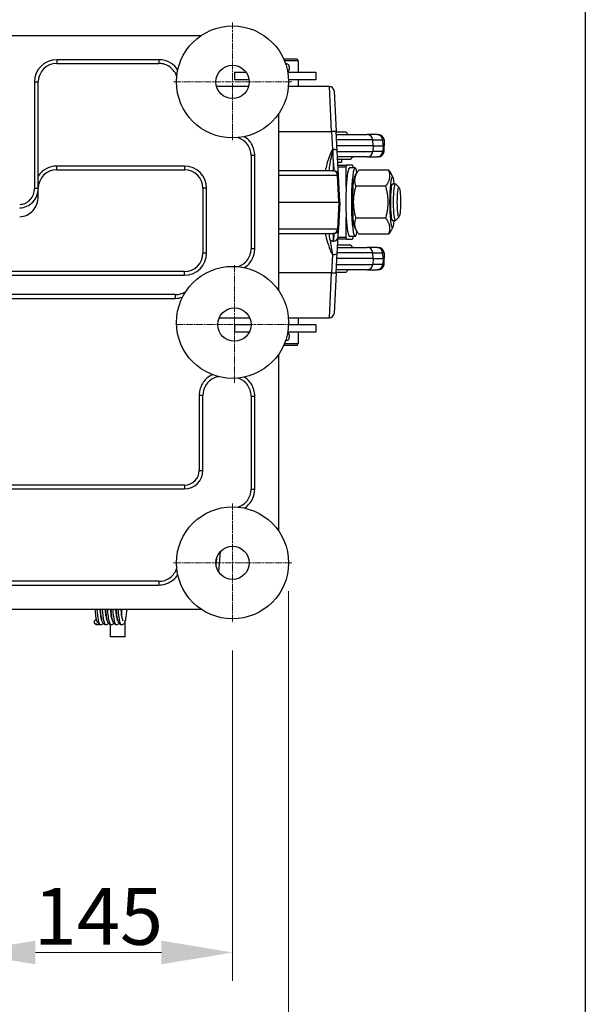
# Model space of a CAD drawing. Units: millimetres. Extents: x 239 to 3215, y 30 to 4191.
# Drawn here: x 1444 to 1749, y 491 to 1024 of the extents above; entities that cross this region are included whole.
import ezdxf

# ---------------------------------------------------------------- set-up
doc = ezdxf.new("R2010")
doc.units = ezdxf.units.MM
doc.header["$LTSCALE"] = 15.384615
doc.linetypes.add('CHAIN', pattern=[0.3543, 0.2362, -0.0295, 0.0591, -0.0295])
doc.linetypes.add('LONG_DASH_DOTTED', pattern=[0.3001, 0.2362, -0.0295, 0.0049, -0.0295])
for name, color, linetype, lineweight in [('Center Mark(Hillmar_metric)', 7, 'LONG_DASH_DOTTED', 18), ('Dimensions(Hillmar_metric)', 7, 'Continuous', 13), ('Sketch Geometry(Hillmar_metric)', 7, 'Continuous', 25), ('Symbols(Hillmar_metric)', 7, 'Continuous', 18), ('Visible Edges(Hillmar_metric)', 7, 'Continuous', 25)]:
    doc.layers.add(name, color=color, linetype=linetype, lineweight=lineweight)
doc.layers.add('Visible Tangent Edges(Hillmar_Metric)', color=7, linetype='Continuous', lineweight=25, true_color=0xc0c0c0)
doc.styles.add('Hillmar_metric_Dimensions', font='arial.ttf')
doc.dimstyles.new('DEFAULT-ISO-Method 1b-Hillmar_metric', dxfattribs={"dimscale": 15.384615, "dimtxt": 2, "dimasz": 2.5, "dimexe": 1, "dimexo": 1, "dimgap": 0.25, "dimtad": 1, "dimtih": 1, "dimtoh": 1, "dimrnd": 1e-08, "dimdsep": 46, "dimtxsty": 'Hillmar_metric_Dimensions', "dimcen": 0.09, "dimdle": 8, "dimclrd": 7, "dimclre": 7, "dimclrt": 7, "dimazin": 2, "dimtfac": 0.75, "dimtmove": 0, "dimatfit": 3, "dimfxl": 1, "dimtolj": 1, "dimlwd": 9, "dimlwe": 9, "dimarcsym": 0})
doc.dimstyles.new('DEFAULT-ISO-Method 1b-Hillmar_metric$7', dxfattribs={"dimscale": 15.384615, "dimtxt": 2, "dimasz": 2.5, "dimexe": 1, "dimexo": 1, "dimgap": 0.25, "dimtad": 1, "dimtih": 1, "dimtoh": 1, "dimrnd": 1e-08, "dimdsep": 46, "dimtxsty": 'Hillmar_metric_Dimensions', "dimcen": 0.09, "dimdle": 8, "dimclrd": 7, "dimclre": 7, "dimclrt": 7, "dimazin": 2, "dimtfac": 0.75, "dimtmove": 0, "dimatfit": 3, "dimfxl": 1, "dimtolj": 1, "dimlwd": 15, "dimlwe": 9, "dimarcsym": 0})

# ---------------------------------------------------------------- blocks, each defined once
blk = doc.blocks.new('*D32')
at = {"layer": 'Defpoints', "color": 0, "linetype": 'Continuous', "transparency": 16777216}
for p in [(1238.6, 730.11), (1589.16, 730.11), (1589.16, 438.06)]:
    blk.add_point(p, dxfattribs=at)
at = {"layer": 'Dimensions(Hillmar_metric)', "color": 7, "linetype": 'Continuous', "lineweight": 9, "transparency": 16777216}
for p, q in [((1238.6, 714.72), (1238.6, 422.68)), ((1589.16, 714.72), (1589.16, 422.68)), ((1277.06, 438.06), (1550.7, 438.06))]:
    blk.add_line(p, q, dxfattribs=at)
at = {"layer": 'Dimensions(Hillmar_metric)', "color": 7, "linetype": 'Continuous', "transparency": 16777216}
for points in [[(1277.06, 444.47), (1277.06, 431.65), (1238.6, 438.06)], [(1550.7, 444.47), (1550.7, 431.65), (1589.16, 438.06)]]:
    blk.add_solid(points, dxfattribs=at)
at = {"layer": 'Dimensions(Hillmar_metric)', "color": 7, "linetype": 'Continuous', "lineweight": 13, "transparency": 16777216, "insert": (1413.88, 457.63), "char_height": 30.769, "attachment_point": 5, "style": 'Hillmar_metric_Dimensions'}
blk.add_mtext('\\A1;351', dxfattribs=at)
blk = doc.blocks.new('*D34')
at = {"layer": 'Defpoints', "color": 0, "linetype": 'Continuous', "transparency": 16777216}
for p in [(1558.88, 698.03), (1413.88, 652.35), (1558.88, 519.43)]:
    blk.add_point(p, dxfattribs=at)
at = {"layer": 'Dimensions(Hillmar_metric)', "color": 7, "linetype": 'Continuous', "lineweight": 9, "transparency": 16777216}
for p, q in [((1558.88, 682.65), (1558.88, 504.04)), ((1413.88, 636.96), (1413.88, 504.04)), ((1452.34, 519.43), (1520.41, 519.43))]:
    blk.add_line(p, q, dxfattribs=at)
at = {"layer": 'Dimensions(Hillmar_metric)', "color": 7, "linetype": 'Continuous', "transparency": 16777216}
for points in [[(1452.34, 525.84), (1452.34, 513.02), (1413.88, 519.43)], [(1520.41, 525.84), (1520.41, 513.02), (1558.88, 519.43)]]:
    blk.add_solid(points, dxfattribs=at)
at = {"layer": 'Dimensions(Hillmar_metric)', "color": 7, "linetype": 'Continuous', "lineweight": 13, "transparency": 16777216, "insert": (1486.38, 538.98), "char_height": 30.769, "attachment_point": 5, "style": 'Hillmar_metric_Dimensions'}
blk.add_mtext('\\A1;145', dxfattribs=at)

msp = doc.modelspace()

# ---------------------------------------------------------------- linework, layer by layer
at = {"layer": 'Center Mark(Hillmar_metric)', "linetype": 'CHAIN'}
for p, q in [((1558.8762, 1022.1849), (1558.8762, 958.0311)), ((1558.8762, 1022.1849), (1558.8762, 958.0311)), ((1590.9531, 990.108), (1526.7993, 990.108)), ((1590.9531, 990.108), (1526.7993, 990.108)), ((1559.8762, 890.9849), (1559.8762, 826.8311)), ((1591.9531, 858.908), (1527.7993, 858.908)), ((1558.8762, 762.1849), (1558.8762, 698.0311)), ((1590.9531, 730.108), (1526.7993, 730.108))]:
    msp.add_line(p, q, dxfattribs=at)
at = {"layer": 'Sketch Geometry(Hillmar_metric)'}
msp.add_line((1749.4579, 2472.8901), (1749.4579, 380.6747), dxfattribs=at)
at = {"layer": 'Visible Edges(Hillmar_metric)'}
for p, q in [((1541.7898, 1015.108), (1438.8762, 1015.108)), ((1586.4569, 1002.608), (1593.7988, 1002.608)), ((1594.3762, 1001.608), (1586.8886, 1001.608)), ((1593.7988, 1002.608), (1594.3762, 1001.608)), ((1594.3762, 1001.608), (1594.3762, 995.308)), ((1463.8762, 1000.108), (1519.059, 1000.108)), ((1587.5343, 999.908), (1587.5276, 999.908)), ((1588.0364, 999.908), (1587.5343, 999.908)), ((1587.5343, 999.908), (1587.5343, 999.8886)), ((1589.5399, 998.298), (1589.5399, 996.918)), ((1559.8762, 995.308), (1566.2219, 995.308)), ((1559.8762, 995.308), (1559.8762, 991.308)), ((1567.7958, 991.308), (1559.8762, 991.308)), ((1588.7075, 995.308), (1603.8762, 995.308)), ((1603.8762, 991.308), (1589.1335, 991.308)), ((1594.3762, 991.308), (1594.3762, 987.608)), ((1603.8762, 995.308), (1603.8762, 991.308)), ((1453.8762, 932.6639), (1453.8762, 990.108)), ((1567.522, 987.608), (1550.2304, 987.608)), ((1611.2283, 987.608), (1589.0539, 987.608)), ((1613.7249, 985.2388), (1614.8719, 963.3525)), ((1583.8762, 877.1944), (1583.8762, 973.0216)), ((1615.4274, 952.7536), (1614.8719, 963.3525)), ((1614.8847, 963.108), (1620.2721, 963.108)), ((1614.9633, 961.608), (1631.6686, 961.608)), ((1637.0507, 961.608), (1631.6686, 961.608)), ((1637.0507, 961.608), (1637.7149, 961.608)), ((1640.7107, 958.765), (1640.8762, 955.608)), ((1634.7923, 955.608), (1615.2778, 955.608)), ((1634.7923, 955.608), (1640.1745, 955.608)), ((1640.8762, 955.608), (1640.1745, 955.608)), ((1640.7107, 952.451), (1640.8762, 955.608)), ((1568.8762, 950.2908), (1568.8762, 899.9252)), ((1612.0062, 948.108), (1612.0039, 948.108)), ((1612.2752, 949.608), (1612.2744, 949.608)), ((1616.1094, 939.7388), (1615.4274, 952.7536)), ((1631.6686, 949.608), (1615.5922, 949.608)), ((1622.7721, 948.108), (1615.6708, 948.108)), ((1617.7086, 948.108), (1617.7086, 946.708)), ((1631.6686, 949.608), (1637.0507, 949.608)), ((1637.7149, 949.608), (1637.0507, 949.608)), ((1463.8762, 942.608), (1532.8762, 942.608)), ((1611.3521, 944.108), (1611.3515, 944.108)), ((1611.5073, 945.108), (1611.5078, 945.108)), ((1611.7665, 946.708), (1611.7687, 946.708)), ((1613.3589, 946.708), (1613.3589, 946.708)), ((1613.436, 945.108), (1613.436, 945.108)), ((1613.495, 944.108), (1613.4949, 944.108)), ((1615.7442, 946.708), (1617.7086, 946.708)), ((1615.828, 945.108), (1620.4949, 945.108)), ((1620.3094, 944.108), (1615.8805, 944.108)), ((1620.3094, 933.4746), (1620.3094, 944.108)), ((1623.668, 945.108), (1620.4949, 945.108)), ((1625.0641, 943.608), (1622.0814, 943.608)), ((1623.8534, 944.108), (1623.8534, 943.608)), ((1643.2545, 942.4285), (1627.0562, 942.4285)), ((1613.1299, 942.108), (1583.8762, 942.108)), ((1613.1299, 942.108), (1613.6129, 942.108)), ((1616.8762, 925.108), (1616.1094, 939.7388)), ((1624.7858, 938.7134), (1625.9131, 940.7126)), ((1645.5249, 938.7134), (1644.3976, 940.7126)), ((1453.8762, 928.2116), (1453.8762, 932.6639)), ((1542.8762, 932.608), (1542.8762, 897.608)), ((1641.6436, 933.7683), (1625.4453, 933.7683)), ((1645.2467, 935.0394), (1646.7678, 935.0394)), ((1648.8482, 932.993), (1646.883, 934.9813)), ((1450.8762, 925.1083), (1450.8762, 925.1053)), ((1583.8762, 925.108), (1616.3436, 925.108)), ((1616.8762, 925.108), (1616.1094, 910.4772)), ((1616.8762, 925.108), (1616.3436, 925.108)), ((1620.3094, 906.108), (1620.3094, 916.7414)), ((1641.6436, 916.4477), (1625.4453, 916.4477)), ((1648.8482, 917.223), (1646.883, 915.2347)), ((1615.8728, 905.9615), (1616.1094, 910.4772)), ((1624.7858, 911.5026), (1625.9131, 909.5034)), ((1645.5249, 911.5026), (1644.3976, 909.5034)), ((1645.2467, 915.1766), (1646.7678, 915.1766)), ((1583.8762, 908.108), (1613.1299, 908.108)), ((1611.3516, 906.108), (1611.3522, 906.108)), ((1611.5082, 905.108), (1611.507, 905.108)), ((1613.6129, 908.108), (1613.1299, 908.108)), ((1613.436, 905.108), (1613.436, 905.108)), ((1613.4949, 906.108), (1613.495, 906.108)), ((1615.5794, 905.108), (1615.574, 905.108)), ((1620.4949, 905.108), (1615.828, 905.108)), ((1615.8805, 906.108), (1620.3094, 906.108)), ((1620.4949, 905.108), (1623.668, 905.108)), ((1625.0641, 906.608), (1622.0814, 906.608)), ((1623.8534, 906.608), (1623.8534, 906.108)), ((1643.2545, 907.7875), (1627.0562, 907.7875)), ((1610.2127, 903.3544), (1610.213, 903.3544)), ((1610.4424, 902.608), (1610.4437, 902.608)), ((1610.6014, 902.108), (1610.603, 902.108)), ((1611.1065, 900.608), (1611.1065, 900.608)), ((1611.7637, 903.3544), (1611.7643, 903.3544)), ((1611.8727, 902.608), (1611.873, 902.608)), ((1611.9458, 902.108), (1611.9461, 902.108)), ((1612.168, 900.608), (1612.1684, 900.608)), ((1615.5922, 900.608), (1631.6686, 900.608)), ((1615.6708, 902.108), (1622.7721, 902.108)), ((1637.0507, 900.608), (1631.6686, 900.608)), ((1637.0507, 900.608), (1637.7149, 900.608)), ((1614.8719, 886.8635), (1615.4287, 897.4878)), ((1634.7923, 894.608), (1615.2778, 894.608)), ((1634.7923, 894.608), (1640.1745, 894.608)), ((1640.8762, 894.608), (1640.1745, 894.608)), ((1640.7107, 897.765), (1640.8762, 894.608)), ((1640.7107, 891.451), (1640.8762, 894.608)), ((1532.8762, 887.608), (1294.8762, 887.608)), ((1614.8719, 886.8635), (1613.7249, 864.9772)), ((1620.2721, 887.108), (1614.8847, 887.108)), ((1631.6686, 888.608), (1614.9633, 888.608)), ((1631.6686, 888.608), (1637.0507, 888.608)), ((1637.7149, 888.608), (1637.0507, 888.608)), ((1527.8857, 875.108), (1299.8667, 875.108)), ((1551.6719, 862.608), (1568.0805, 862.608)), ((1589.0539, 862.608), (1611.2283, 862.608)), ((1594.3762, 862.608), (1594.3762, 858.908)), ((1559.8762, 858.908), (1568.8762, 858.908)), ((1559.8762, 858.908), (1559.8762, 854.908)), ((1589.1335, 858.908), (1603.8762, 858.908)), ((1603.8762, 858.908), (1603.8762, 854.908)), ((1567.9385, 854.908), (1559.8762, 854.908)), ((1603.8762, 854.908), (1588.7075, 854.908)), ((1589.5399, 853.298), (1589.5399, 851.918)), ((1594.3762, 854.908), (1594.3762, 848.608)), ((1593.7988, 847.608), (1586.4569, 847.608)), ((1586.8886, 848.608), (1594.3762, 848.608)), ((1587.5276, 850.308), (1587.5343, 850.308)), ((1587.5343, 850.3274), (1587.5343, 850.308)), ((1587.5343, 850.308), (1588.0364, 850.308)), ((1593.7988, 847.608), (1594.3762, 848.608)), ((1583.8762, 747.1944), (1583.8762, 843.0216)), ((1542.8762, 780.108), (1542.8762, 820.7455)), ((1568.8762, 820.2908), (1568.8762, 769.9252)), ((1294.8762, 770.108), (1532.8762, 770.108)), ((1552.267, 736.2169), (1551.3066, 725.2395)), ((1551.871, 735.5394), (1551.6998, 735.5394)), ((1551.9045, 735.5394), (1551.871, 735.5394)), ((1551.9456, 735.5394), (1551.9045, 735.5394)), ((1550.1912, 732.4683), (1549.9133, 729.2917)), ((1519.059, 720.108), (1329.444, 720.108)), ((1285.9626, 705.108), (1541.7898, 705.108)), ((1500.8403, 690.1484), (1492.8404, 690.14))]:
    msp.add_line(p, q, dxfattribs=at)
for centre, radius in [((1558.8762, 990.108), 30.2811), ((1558.8762, 990.108), 9), ((1558.8762, 860.108), 30.2811), ((1559.8762, 858.908), 9), ((1558.8762, 730.108), 30.2811), ((1558.8762, 730.108), 9)]:
    msp.add_circle(centre, radius, dxfattribs=at)
for centre, radius, start, end in [((1463.8762, 990.108), 10, 90, 180), ((1611.2283, 985.108), 2.5, 3, 90), ((1622.2086, 963.608), 2, 194.477512, 270), ((1637.7149, 958.608), 3, 3, 90), ((1624.7086, 947.608), 2, 90, 165.522488), ((1637.7149, 952.608), 3, 270, 357), ((1463.8762, 932.608), 10, 90, 180), ((1532.8762, 932.608), 10, 0, 90), ((1613.7086, 946.308), 1.2, 256.774815, 256.77798), ((1613.6129, 939.608), 2.5, 3, 90), ((1613.6129, 910.608), 2.5, 270, 357), ((1613.7086, 903.908), 1.2, 103.224265, 103.225185), ((1624.7086, 902.608), 2, 194.477512, 270), ((1637.7149, 897.608), 3, 3, 90), ((1532.8762, 897.608), 10, 270, 0), ((1637.7149, 891.608), 3, 270, 357), ((1622.2086, 886.608), 2, 90, 165.522488), ((1611.2283, 865.108), 2.5, 270, 357), ((1532.8762, 780.108), 10, 270, 0)]:
    msp.add_arc(centre, radius, start, end, dxfattribs=at)
for centre, major_axis, ratio, start_param, end_param in [((1588.0364, 998.298), (0, 1.61), 0.9338129, 4.71238898, 6.28318531), ((1588.0364, 996.918), (0, -1.61), 0.9338129, 0.44236993, 1.57079633), ((1622.0814, 925.108), (0, 18.5), 0.10739333, 0, 1.10151137), ((1625.0641, 925.108), (0, 18.5), 0.10739333, 5.74586051, 9.96210276), ((1625.0641, 925.108), (0, -13.85), 0.10739333, 3.32979444, 6.09498352), ((1645.2467, 925.108), (0, 13.85), 0.10739333, 5.51197641, 10.19598685), ((1622.0814, 925.108), (0, -18.5), 0.10739333, 4.24310402, 5.18167394), ((1645.2467, 925.108), (0, 9.9314), 0.10739333, 0, 3.14159265), ((1646.7678, 925.108), (0, 9.9314), 0.10739333, 6.1749561, 9.53300717), ((1443.8762, 928.2116), (0, -10.9464), 0.91354546, 0, 1.57079633), ((1622.0814, 925.108), (0, -18.5), 0.10739333, 5.18167394, 6.28318531), ((1588.0364, 851.918), (0, -1.61), 0.9338129, 0, 1.57079633), ((1588.0364, 853.298), (0, -1.61), 0.9338129, 1.57079633, 2.69922273), ((1553.2579, 750.5394), (-1.3129, -15), 0.02168211, 0.00189782, 0.24780506), ((1500.8166, 712.6484), (0.0237, -22.5), 0.00436372, 0, 0.91452375), ((1492.8167, 712.64), (0.0237, -22.5), 0.00436372, 5.50236365, 7.06123223)]:
    msp.add_ellipse(centre, major_axis=major_axis, ratio=ratio, start_param=start_param, end_param=end_param, dxfattribs=at)
msp.add_ellipse((1648.7562, 925.108), major_axis=(0, 7.9314), ratio=0.10739333, dxfattribs=at)
for points, knots in [([(1528.736, 993.026), (1528.6609, 993.2701), (1528.5764, 993.5109), (1528.0953, 994.7264), (1527.5449, 995.655), (1526.1919, 997.2789), (1525.371, 997.9916), (1523.5631, 999.1246), (1522.5501, 999.5535), (1520.7096, 1000.0062), (1519.8815, 1000.108), (1519.059, 1000.108)], [0.24205543, 0.24205543, 0.24205543, 0.24205543, 0.3183237, 0.3183237, 0.63421671, 0.63421671, 0.95241512, 0.95241512, 1.27428359, 1.27428359, 1.52102122, 1.52102122, 1.52102122, 1.52102122]), ([(1568.8762, 950.2908), (1568.8762, 951.3641), (1568.7027, 952.4504), (1568.0311, 954.5033), (1567.5198, 955.4939), (1566.2287, 957.2355), (1565.4311, 958.007), (1563.7076, 959.2076), (1562.77, 959.6669), (1561.7952, 959.9679)], [0, 0, 0, 0, 0.32198674, 0.32198674, 0.64799721, 0.64799721, 0.97238126, 0.97238126, 1.27812462, 1.27812462, 1.27812462, 1.27812462]), ([(1615.4274, 952.7536), (1615.4209, 952.8768), (1615.3526, 952.9952), (1615.2287, 953.1036), (1615.1361, 953.1846), (1615.0133, 953.2588), (1614.8631, 953.3232), (1614.8077, 953.347), (1614.7485, 953.3694), (1614.686, 953.3904), (1614.6178, 953.4133), (1614.5459, 953.4345), (1614.4709, 953.4538), (1614.2912, 953.5001), (1614.0932, 953.536), (1613.8816, 953.5608), (1613.582, 953.596), (1613.2606, 953.6081), (1612.9357, 953.5939)], [-0.388467534, -0.388467534, -0.388467534, -0.388467534, -0.292938558, -0.292938558, -0.292938558, -0.221561708, -0.221561708, -0.221561708, -0.195217357, -0.195217357, -0.195217357, -0.166474113, -0.166474113, -0.166474113, -0.097582625, -0.097582625, -0.097582625, -0.000000024, -0.000000024, -0.000000024, -0.000000024]), ([(1613.0357, 953.5707), (1613.0201, 953.5778), (1613.0038, 953.5836), (1612.9702, 953.5916), (1612.953, 953.5937), (1612.9357, 953.5937)], [-0.010414626, -0.010414626, -0.010414626, -0.010414626, -0.0052108959, -0.0052108959, 0, 0, 0, 0]), ([(1613.163, 953.2887), (1613.1615, 953.3477), (1613.1546, 953.4053), (1613.1263, 953.4791), (1613.1141, 953.5021), (1613.0896, 953.532), (1613.0807, 953.5411), (1613.0601, 953.5576), (1613.0485, 953.5649), (1613.0358, 953.5707)], [-0.0338079851, -0.0338079851, -0.0338079851, -0.0338079851, -0.0163946205, -0.0163946205, -0.0081784711, -0.0081784711, -0.0042189483, -0.0042189483, 0, 0, 0, 0]), ([(1613.3761, 946.1235), (1613.3747, 946.1726), (1613.3732, 946.2221), (1613.3532, 946.9019), (1613.3328, 947.5926), (1613.2869, 949.1491), (1613.2611, 950.0252), (1613.2117, 951.7038), (1613.1887, 952.4829), (1613.165, 953.2886)], [-1.269590768, -1.269590768, -1.269590768, -1.269590768, -1.245078906, -1.245078906, -0.93560856, -0.93560856, -0.598457387, -0.598457387, -0.327977664, -0.327977664, -0.327977664, -0.327977664]), ([(1615.4287, 897.4878), (1615.4416, 897.7333), (1615.4668, 898.2158), (1615.5409, 899.6293), (1615.692, 902.5117), (1615.8094, 904.7517), (1615.8728, 905.9615)], [0, 0, 0, 0, 0.07886722, 0.15773443, 0.4732033, 1.10414104, 1.10414104, 1.10414104, 1.10414104]), ([(1561.789, 890.2487), (1562.0258, 890.3215), (1562.2596, 890.403), (1563.4748, 890.8786), (1564.4082, 891.4327), (1566.0346, 892.7843), (1566.7484, 893.5984), (1567.8799, 895.3981), (1568.3104, 896.406), (1568.7731, 898.2519), (1568.8762, 899.0917), (1568.8762, 899.9252)], [0.24166266, 0.24166266, 0.24166266, 0.24166266, 0.31566411, 0.31566411, 0.63316332, 0.63316332, 0.95008548, 0.95008548, 1.27090995, 1.27090995, 1.52097019, 1.52097019, 1.52097019, 1.52097019]), ([(1527.8857, 875.108), (1528.9905, 875.108), (1530.109, 875.2891), (1532.0368, 875.9293), (1532.8842, 876.3479), (1533.6556, 876.867)], [0, 0, 0, 0, 0.331425158, 0.331425158, 0.609384332, 0.609384332, 0.609384332, 0.609384332]), ([(1551.4317, 830.7563), (1551.1913, 830.7209), (1550.9526, 830.6769), (1549.6814, 830.3941), (1548.6708, 829.9909), (1546.8662, 828.9025), (1546.0481, 828.2086), (1544.6612, 826.6102), (1544.0809, 825.6802), (1543.2541, 823.7032), (1542.9963, 822.6332), (1542.8874, 821.291), (1542.8762, 821.0181), (1542.8762, 820.7455)], [0.24145547, 0.24145547, 0.24145547, 0.24145547, 0.31402972, 0.31402972, 0.63212453, 0.63212453, 0.9462592, 0.9462592, 1.26698347, 1.26698347, 1.58916218, 1.58916218, 1.67096497, 1.67096497, 1.67096497, 1.67096497]), ([(1568.8762, 820.2908), (1568.8762, 821.3642), (1568.7027, 822.4506), (1568.031, 824.5036), (1567.5196, 825.4941), (1566.2285, 827.2357), (1565.4309, 828.0072), (1563.7075, 829.2077), (1562.77, 829.667), (1561.7953, 829.9679)], [0, 0, 0, 0, 0.32201577, 0.32201577, 0.6480266, 0.6480266, 0.97240983, 0.97240983, 1.27812419, 1.27812419, 1.27812419, 1.27812419]), ([(1561.7936, 760.2482), (1562.0475, 760.3265), (1562.2978, 760.4149), (1563.5163, 760.9024), (1564.439, 761.4524), (1566.0575, 762.8058), (1566.7703, 763.6281), (1567.9015, 765.4401), (1568.327, 766.4562), (1568.7755, 768.2909), (1568.8762, 769.1108), (1568.8762, 769.9252)], [0.24165272, 0.24165272, 0.24165272, 0.24165272, 0.32096423, 0.32096423, 0.63538603, 0.63538603, 0.95390557, 0.95390557, 1.27622102, 1.27622102, 1.52053585, 1.52053585, 1.52053585, 1.52053585]), ([(1519.059, 720.108), (1520.1323, 720.108), (1521.2185, 720.2815), (1523.2714, 720.953), (1524.262, 721.4644), (1526.0036, 722.7554), (1526.7751, 723.553), (1527.9758, 725.2765), (1528.4351, 726.2141), (1528.7361, 727.189)], [0, 0, 0, 0, 0.32197555, 0.32197555, 0.64798588, 0.64798588, 0.97237025, 0.97237025, 1.27812478, 1.27812478, 1.27812478, 1.27812478]), ([(1486.1496, 697.4574), (1485.9899, 697.7154), (1485.8721, 697.9941), (1485.496, 699.0725), (1485.2822, 700.0855), (1484.9289, 702.4003), (1484.7853, 703.6812), (1484.67, 705.0618), (1484.668, 705.0849), (1484.6661, 705.108)], [2.48030974, 2.48030974, 2.48030974, 2.48030974, 2.68537593, 2.68537593, 3.18001405, 3.18001405, 3.61581147, 3.61581147, 3.62320639, 3.62320639, 3.62320639, 3.62320639]), ([(1487.1132, 705.108), (1487.1177, 705.0556), (1487.1222, 705.0034), (1487.2227, 703.8541), (1487.339, 702.8187), (1487.5938, 701.0662), (1487.7358, 700.3142), (1487.9447, 699.4839), (1488.0127, 699.2562), (1488.1267, 698.9359), (1488.1762, 698.8261), (1488.2205, 698.743), (1488.2302, 698.7285), (1488.2302, 698.7285)], [0.70670056, 0.70670056, 0.70670056, 0.70670056, 0.7236574, 0.7236574, 1.08134176, 1.08134176, 1.42932311, 1.42932311, 1.59440127, 1.59440127, 1.73479449, 1.73479449, 1.80224156, 1.80224156, 1.80224156, 1.80224156]), ([(1491.8492, 697.4424), (1491.8353, 697.4201), (1491.8212, 697.3981), (1491.6912, 697.2013), (1491.5542, 697.0306), (1491.1854, 696.7561), (1490.9825, 696.6505), (1490.5259, 696.5412), (1490.2751, 696.5462), (1489.8233, 696.6705), (1489.6264, 696.7813), (1489.3154, 697.0258), (1489.2001, 697.159), (1488.9312, 697.5314), (1488.8083, 697.7856), (1488.4177, 698.7704), (1488.2023, 699.7018), (1487.8362, 701.9154), (1487.6834, 703.1737), (1487.5434, 704.7168), (1487.5266, 704.9113), (1487.5103, 705.108)], [2.48976267, 2.48976267, 2.48976267, 2.48976267, 2.50765661, 2.50765661, 2.65047263, 2.65047263, 2.75476362, 2.75476362, 2.86456702, 2.86456702, 2.96936406, 2.96936406, 3.08100382, 3.08100382, 3.27760559, 3.27760559, 3.76404454, 3.76404454, 4.20653119, 4.20653119, 4.26930432, 4.26930432, 4.26930432, 4.26930432]), ([(1489.9574, 705.108), (1489.9596, 705.0823), (1489.9618, 705.0567), (1490.0584, 703.9408), (1490.1729, 702.9115), (1490.4264, 701.1288), (1490.5703, 700.3498), (1490.7801, 699.5122), (1490.8466, 699.288), (1490.9624, 698.9576), (1491.0143, 698.8396), (1491.0655, 698.7416), (1491.078, 698.723), (1491.078, 698.723)], [0.7071309, 0.7071309, 0.7071309, 0.7071309, 0.71545213, 0.71545213, 1.06995409, 1.06995409, 1.42424443, 1.42424443, 1.58596937, 1.58596937, 1.73009315, 1.73009315, 1.80714383, 1.80714383, 1.80714383, 1.80714383]), ([(1494.693, 697.4439), (1494.5853, 697.2689), (1494.4588, 697.1026), (1494.0987, 696.8007), (1493.8635, 696.6654), (1493.3662, 696.5483), (1493.1173, 696.5542), (1492.66, 696.6804), (1492.4583, 696.7953), (1492.1416, 697.0487), (1492.0249, 697.1863), (1491.7474, 697.5809), (1491.6202, 697.8554), (1491.229, 698.8948), (1491.0132, 699.8648), (1490.6508, 702.1343), (1490.5015, 703.4085), (1490.3732, 704.8814), (1490.3636, 704.9943), (1490.3543, 705.108)], [3.59653261, 3.59653261, 3.59653261, 3.59653261, 3.73700939, 3.73700939, 3.86070992, 3.86070992, 3.97200413, 3.97200413, 4.08090357, 4.08090357, 4.19669682, 4.19669682, 4.40490075, 4.40490075, 4.8981302, 4.8981302, 5.33919974, 5.33919974, 5.37551778, 5.37551778, 5.37551778, 5.37551778]), ([(1492.8013, 705.108), (1492.8049, 705.0664), (1492.8085, 705.025), (1492.9074, 703.8886), (1493.023, 702.8555), (1493.2771, 701.0919), (1493.4197, 700.332), (1493.6287, 699.5007), (1493.6959, 699.2746), (1493.8113, 698.9476), (1493.862, 698.8339), (1493.9084, 698.7466), (1493.9188, 698.7312), (1493.9188, 698.7312)], [0.70765568, 0.70765568, 0.70765568, 0.70765568, 0.72111157, 0.72111157, 1.07762398, 1.07762398, 1.42759004, 1.42759004, 1.5908648, 1.5908648, 1.73397474, 1.73397474, 1.80467525, 1.80467525, 1.80467525, 1.80467525]), ([(1493.2699, 704.2968), (1493.2428, 704.0084), (1493.2146, 703.7259), (1493.1507, 703.129), (1493.1145, 702.8149), (1493.0767, 702.5098)], [1.426935109, 1.426935109, 1.426935109, 1.426935109, 1.521729125, 1.521729125, 1.632459279, 1.632459279, 1.632459279, 1.632459279]), ([(1497.5379, 697.4373), (1497.4514, 697.2961), (1497.3491, 697.1604), (1497.124, 696.9408), (1497.0185, 696.8552), (1496.7805, 696.7132), (1496.6503, 696.6549), (1496.2746, 696.5491), (1496.0192, 696.5443), (1495.5534, 696.6572), (1495.3468, 696.7666), (1495.0226, 697.0123), (1494.9025, 697.1473), (1494.63, 697.5172), (1494.5062, 697.7683), (1494.1157, 698.7378), (1493.9031, 699.6496), (1493.5341, 701.8385), (1493.3786, 703.1053), (1493.2348, 704.6783), (1493.2162, 704.8918), (1493.1983, 705.108)], [3.95807189, 3.95807189, 3.95807189, 3.95807189, 4.07103827, 4.07103827, 4.14322475, 4.14322475, 4.208984, 4.208984, 4.32257078, 4.32257078, 4.43077725, 4.43077725, 4.54441241, 4.54441241, 4.73942549, 4.73942549, 5.22023401, 5.22023401, 5.6674123, 5.6674123, 5.73638436, 5.73638436, 5.73638436, 5.73638436]), ([(1495.6455, 705.108), (1495.6661, 704.8662), (1495.6876, 704.6284), (1495.8115, 703.3357), (1495.9323, 702.347), (1496.1953, 700.6769), (1496.3429, 699.9679), (1496.548, 699.2471), (1496.6112, 699.0639), (1496.7089, 698.8271), (1496.7478, 698.7561), (1496.7632, 698.7318), (1496.7646, 698.7298), (1496.7646, 698.7298)], [1.35005316, 1.35005316, 1.35005316, 1.35005316, 1.42803572, 1.42803572, 1.78258554, 1.78258554, 2.13392726, 2.13392726, 2.29214982, 2.29214982, 2.42354656, 2.42354656, 2.44960474, 2.44960474, 2.44960474, 2.44960474]), ([(1496.1136, 704.2964), (1496.0966, 704.1153), (1496.0792, 703.9366), (1496.0175, 703.3312), (1495.9706, 702.9137), (1495.9208, 702.5121)], [2.534514601, 2.534514601, 2.534514601, 2.534514601, 2.594136405, 2.594136405, 2.739647685, 2.739647685, 2.739647685, 2.739647685]), ([(1501.5766, 705.108), (1501.554, 704.5706), (1501.5267, 704.0479), (1501.4235, 702.444), (1501.3266, 701.4277), (1501.0826, 699.6706), (1500.9353, 698.9244), (1500.6361, 697.9829), (1500.5147, 697.6815), (1500.2239, 697.2219), (1500.0856, 697.0455), (1499.7163, 696.7679), (1499.518, 696.6639), (1499.0656, 696.5504), (1498.8141, 696.5531), (1498.3532, 696.6767), (1498.1499, 696.7907), (1497.8315, 697.0434), (1497.7141, 697.1813), (1497.4394, 697.5709), (1497.3149, 697.8377), (1496.9306, 698.8459), (1496.72, 699.7806), (1496.3562, 701.9967), (1496.203, 703.2785), (1496.0679, 704.8017), (1496.0549, 704.9541), (1496.0421, 705.108)], [1.97902947, 1.97902947, 1.97902947, 1.97902947, 2.15028971, 2.15028971, 2.52865658, 2.52865658, 2.9183658, 2.9183658, 3.13987937, 3.13987937, 3.28414719, 3.28414719, 3.38684951, 3.38684951, 3.49944301, 3.49944301, 3.60826023, 3.60826023, 3.72326826, 3.72326826, 3.92716546, 3.92716546, 4.40699164, 4.40699164, 4.85373658, 4.85373658, 4.90286106, 4.90286106, 4.90286106, 4.90286106]), ([(1498.4911, 705.108), (1498.5118, 704.8649), (1498.5334, 704.6256), (1498.6577, 703.325), (1498.7794, 702.3314), (1499.0418, 700.6764), (1499.187, 699.9781), (1499.3918, 699.2515), (1499.4565, 699.0623), (1499.5552, 698.822), (1499.5943, 698.7508), (1499.608, 698.7292), (1499.6091, 698.7275), (1499.6091, 698.7275)], [1.35010044, 1.35010044, 1.35010044, 1.35010044, 1.42849309, 1.42849309, 1.78490738, 1.78490738, 2.1310463, 2.1310463, 2.29193069, 2.29193069, 2.4226925, 2.4226925, 2.44533467, 2.44533467, 2.44533467, 2.44533467]), ([(1499.0289, 705.108), (1499.0009, 704.7697), (1498.9713, 704.4376), (1498.887, 703.5602), (1498.8286, 703.0246), (1498.7657, 702.5151)], [2.806891542, 2.806891542, 2.806891542, 2.806891542, 2.914664656, 2.914664656, 3.098871396, 3.098871396, 3.098871396, 3.098871396]), ([(1498.8851, 701.6679), (1498.92, 701.9809), (1498.9522, 702.3112), (1499.0455, 703.4061), (1499.0965, 704.2378), (1499.1343, 705.108)], [3.640270004, 3.640270004, 3.640270004, 3.640270004, 3.768728189, 3.768728189, 4.048992308, 4.048992308, 4.048992308, 4.048992308]), ([(1485.3846, 696.9075), (1485.2337, 696.9075), (1485.1029, 696.9365), (1484.8455, 697.0238), (1484.7038, 697.1048), (1484.4745, 697.3066), (1484.3815, 697.4253), (1484.2467, 697.713), (1484.2091, 697.8667), (1484.1961, 698.1555), (1484.2114, 698.3077), (1484.3235, 698.6089), (1484.4034, 698.7399), (1484.6101, 698.9744), (1484.74, 699.0763), (1484.972, 699.1924), (1485.0636, 699.2248), (1485.2515, 699.2683), (1485.3482, 699.2793), (1485.4445, 699.2796), (1485.4568, 699.2796), (1485.4692, 699.2794), (1485.4815, 699.2791)], [0.449161091, 0.449161091, 0.449161091, 0.449161091, 0.497216782, 0.497216782, 0.566578382, 0.566578382, 0.630584637, 0.630584637, 0.69118362, 0.69118362, 0.743286218, 0.743286218, 0.788609254, 0.788609254, 0.836780437, 0.836780437, 0.86565571, 0.86565571, 0.89471762, 0.89471762, 0.89471762, 0.898446051, 0.898446051, 0.898446051, 0.898446051]), ([(1486.6141, 696.9176), (1486.5877, 696.8952), (1486.5597, 696.873), (1486.4238, 696.7723), (1486.2934, 696.6988), (1485.9644, 696.582), (1485.7596, 696.5547), (1485.3688, 696.596), (1485.1755, 696.6632), (1484.8675, 696.8378), (1484.7476, 696.9413), (1484.5499, 697.1544), (1484.4755, 697.2659), (1484.3722, 697.4474), (1484.3376, 697.5167), (1484.306, 697.5867)], [2.009349926, 2.009349926, 2.009349926, 2.009349926, 2.02738536, 2.02738536, 2.091615836, 2.091615836, 2.17402456, 2.17402456, 2.254651632, 2.254651632, 2.331816614, 2.331816614, 2.421977373, 2.421977373, 2.477756938, 2.477756938, 2.477756938, 2.477756938]), ([(1485.0472, 699.2157), (1485.0865, 699.3953), (1485.1266, 699.6058), (1485.1935, 700.0101), (1485.2213, 700.1944), (1485.2484, 700.3911)], [0.827411229, 0.827411229, 0.827411229, 0.827411229, 0.962007124, 0.962007124, 1.060223771, 1.060223771, 1.060223771, 1.060223771]), ([(1489.0074, 697.4351), (1488.9378, 697.3295), (1488.8599, 697.2276), (1488.6539, 696.9975), (1488.5031, 696.8637), (1488.1775, 696.6854), (1488.0281, 696.6275), (1487.6309, 696.5451), (1487.3753, 696.5599), (1486.9153, 696.7051), (1486.7183, 696.8271), (1486.448, 697.0583), (1486.3534, 697.1654), (1486.2723, 697.2752)], [1.845908592, 1.845908592, 1.845908592, 1.845908592, 1.930354783, 1.930354783, 2.042091, 2.042091, 2.115716048, 2.115716048, 2.230501745, 2.230501745, 2.341140447, 2.341140447, 2.431234086, 2.431234086, 2.431234086, 2.431234086]), ([(1487.5811, 701.2089), (1487.5945, 701.2882), (1487.6077, 701.369), (1487.6739, 701.7839), (1487.7252, 702.1408), (1487.7742, 702.5167)], [2.92442225, 2.92442225, 2.92442225, 2.92442225, 2.95934554, 2.95934554, 3.101179726, 3.101179726, 3.101179726, 3.101179726]), ([(1493.2692, 701.2083), (1493.2765, 701.2519), (1493.2838, 701.2959), (1493.3505, 701.7048), (1493.4078, 702.0994), (1493.4622, 702.5171)], [2.925567557, 2.925567557, 2.925567557, 2.925567557, 2.944742226, 2.944742226, 3.102278677, 3.102278677, 3.102278677, 3.102278677])]:
    msp.add_open_spline(points, degree=3, knots=knots, dxfattribs=at)
for points, weights in [([(1620.3094, 944.108), (1620.4038, 944.6356), (1620.4949, 945.108)], [1.01697052734, 1.00896551931, 1]), ([(1623.668, 945.108), (1623.759, 944.6356), (1623.8534, 944.108)], [1, 1.00896551931, 1.01697052734]), ([(1627.0562, 942.4285), (1623.7652, 938.0984), (1625.4453, 933.7683)], [1, 1.15470053838, 1]), ([(1641.6436, 933.7683), (1644.9346, 938.0984), (1643.2545, 942.4285)], [1, 1.15470053838, 1]), ([(1643.2545, 942.4285), (1643.9348, 941.5335), (1644.3976, 940.7126)], [1, 1.0284809081, 1.04647494739]), ([(1625.4453, 933.7683), (1622.9597, 925.108), (1625.4453, 916.4477)], [1, 1.15470053838, 1]), ([(1641.6436, 916.4477), (1644.1292, 925.108), (1641.6436, 933.7683)], [1, 1.15470053838, 1]), ([(1625.4453, 916.4477), (1623.7652, 912.1176), (1627.0562, 907.7875)], [1, 1.15470053838, 1]), ([(1643.2545, 907.7875), (1644.9346, 912.1176), (1641.6436, 916.4477)], [1, 1.15470053838, 1]), ([(1620.4949, 905.108), (1620.4038, 905.5804), (1620.3094, 906.108)], [1, 1.00896551931, 1.01697052734]), ([(1623.8534, 906.108), (1623.759, 905.5804), (1623.668, 905.108)], [1.01697052734, 1.00896551931, 1]), ([(1644.3976, 909.5034), (1643.9348, 908.6825), (1643.2545, 907.7875)], [1.04647494739, 1.0284809081, 1])]:
    msp.add_rational_spline(points, weights, degree=2, dxfattribs=at)
for points in [[(1551.8534, 735.1369), (1551.8702, 735.2691), (1551.8872, 735.4032), (1551.9045, 735.5394)], [(1490.4256, 704.2981), (1490.3674, 703.6769), (1490.3028, 703.0775), (1490.2328, 702.5115)], [(1490.4251, 701.2074), (1490.4924, 701.6086), (1490.557, 702.0478), (1490.6181, 702.5154)], [(1496.1134, 701.2071), (1496.1808, 701.6084), (1496.2456, 702.0467), (1496.3063, 702.5122)]]:
    msp.add_open_spline(points, degree=3, dxfattribs=at)
at = {"layer": 'Visible Tangent Edges(Hillmar_Metric)'}
for p, q in [((1463.8762, 1002.108), (1463.8762, 1000.108)), ((1519.059, 1002.108), (1463.8762, 1002.108)), ((1519.059, 1002.108), (1519.059, 1000.108)), ((1451.8762, 990.108), (1453.8762, 990.108)), ((1451.8762, 990.108), (1451.8762, 932.6639)), ((1612.3753, 963.2898), (1611.2283, 987.608)), ((1583.8762, 963.2898), (1612.3753, 963.2898)), ((1612.3753, 963.2898), (1612.9258, 953.5937)), ((1634.6289, 958.765), (1615.1123, 958.765)), ((1634.6289, 958.765), (1640.011, 958.765)), ((1634.7923, 955.608), (1634.6289, 958.765)), ((1640.7107, 958.765), (1640.011, 958.765)), ((1640.1745, 955.608), (1640.011, 958.765)), ((1634.7923, 955.608), (1634.6289, 952.451)), ((1640.1745, 955.608), (1640.011, 952.451)), ((1570.8762, 950.2908), (1568.8762, 950.2908)), ((1570.8762, 899.9252), (1570.8762, 950.2908)), ((1615.4432, 952.451), (1634.6289, 952.451)), ((1640.011, 952.451), (1634.6289, 952.451)), ((1640.011, 952.451), (1640.7107, 952.451)), ((1463.8762, 942.608), (1463.8762, 944.608)), ((1532.8762, 944.608), (1463.8762, 944.608)), ((1532.8762, 944.608), (1532.8762, 942.608)), ((1611.7007, 946.308), (1611.7024, 946.308)), ((1613.3762, 942.108), (1613.3762, 946.122)), ((1613.3762, 946.1219), (1613.6129, 942.108)), ((1583.8762, 939.7388), (1615.5885, 939.7388)), ((1616.3436, 925.108), (1615.5885, 939.7388)), ((1616.1094, 939.7388), (1615.5885, 939.7388)), ((1451.8762, 932.6639), (1453.8762, 932.6639)), ((1544.8762, 932.608), (1542.8762, 932.608)), ((1544.8762, 897.608), (1544.8762, 932.608)), ((1616.3436, 925.108), (1615.5885, 910.4772)), ((1615.5885, 910.4772), (1583.8762, 910.4772)), ((1615.5885, 910.4772), (1616.1094, 910.4772)), ((1613.6129, 908.108), (1613.3762, 904.0941)), ((1613.3762, 904.0941), (1613.3762, 908.108)), ((1570.8762, 899.9252), (1568.8762, 899.9252)), ((1611.6836, 903.908), (1611.6845, 903.908)), ((1544.8762, 897.608), (1542.8762, 897.608)), ((1612.2536, 897.765), (1612.2353, 897.765)), ((1612.9321, 896.7332), (1612.3753, 886.9262)), ((1634.6289, 897.765), (1615.4432, 897.765)), ((1634.6289, 897.765), (1640.011, 897.765)), ((1634.7923, 894.608), (1634.6289, 897.765)), ((1634.7923, 894.608), (1634.6289, 891.451)), ((1640.7107, 897.765), (1640.011, 897.765)), ((1640.1745, 894.608), (1640.011, 897.765)), ((1640.1745, 894.608), (1640.011, 891.451)), ((1612.6322, 891.451), (1612.6322, 891.451)), ((1615.1123, 891.451), (1634.6289, 891.451)), ((1640.011, 891.451), (1634.6289, 891.451)), ((1640.011, 891.451), (1640.7107, 891.451)), ((1294.8762, 885.608), (1532.8762, 885.608)), ((1532.8762, 885.608), (1532.8762, 887.608)), ((1612.3753, 886.9262), (1583.8762, 886.9262)), ((1611.2283, 862.608), (1612.3753, 886.9262)), ((1299.8667, 873.108), (1527.8857, 873.108)), ((1527.8857, 875.108), (1527.8857, 873.108)), ((1540.8762, 820.7455), (1540.8762, 780.108)), ((1540.8762, 820.7455), (1542.8762, 820.7455)), ((1568.8762, 820.2908), (1570.8762, 820.2908)), ((1570.8762, 769.9252), (1570.8762, 820.2908)), ((1540.8762, 780.108), (1542.8762, 780.108)), ((1532.8762, 772.108), (1294.8762, 772.108)), ((1532.8762, 772.108), (1532.8762, 770.108)), ((1568.8762, 769.9252), (1570.8762, 769.9252)), ((1551.8534, 735.1369), (1551.4417, 735.1803)), ((1519.059, 720.108), (1519.059, 718.108)), ((1329.7923, 718.108), (1519.059, 718.108))]:
    msp.add_line(p, q, dxfattribs=at)
for centre, radius, start, end in [((1463.8762, 990.108), 12, 90, 180), ((1463.8762, 932.608), 12, 90, 146.44269), ((1532.8762, 932.608), 12, 0, 90), ((1532.8762, 897.608), 12, 270, 0), ((1532.8762, 780.108), 8, 270, 0)]:
    msp.add_arc(centre, radius, start, end, dxfattribs=at)
for centre, major_axis, ratio, start_param, end_param in [((1612.3753, 963.2216), (2.4966, 0.1308), 0.02723538, 0, 1.56936898), ((1631.6686, 958.608), (0, 3), 0.98810598, 4.76474886, 6.28318531), ((1637.0507, 958.608), (0, 3), 0.98810598, 4.76474886, 6.28318531), ((1612.6509, 958.2129), (0.2885, -4.6188), 0.21698417, 6.26962664, 6.2794256), ((1631.6686, 952.608), (0, -3), 0.98810598, 0, 1.51843645), ((1637.0507, 952.608), (0, -3), 0.98810598, 0, 1.51843645), ((1613.1299, 939.608), (0, 2.5), 0.98478356, 4.76474886, 6.28318531), ((1443.8762, 932.6639), (0, -8.7571), 0.91354546, 0, 1.57079633), ((1443.8762, 932.6639), (0, -10.5842), 0.9448062, 0, 1.57079633), ((1613.1299, 910.608), (0, -2.5), 0.98478356, 0, 1.51843645), ((1613.3762, 906.0923), (2.4966, -0.1308), 0.81744656, 3.9483327, 6.28318531), ((1613.3762, 906.0923), (2.4966, -0.1308), 0.79890738, 4.7542335, 6.28318531), ((1613.3762, 906.0923), (-2.5, 0), 0.79930347, 0.76439612, 1.57079633), ((1631.6686, 897.608), (0, 3), 0.98810598, 4.76474886, 6.28318531), ((1637.0507, 897.608), (0, 3), 0.98810598, 4.76474886, 6.28318531), ((1612.9321, 897.6186), (2.4966, -0.1308), 0.35374833, 4.73092602, 6.28318531), ((1631.6686, 891.608), (0, -3), 0.98810598, 0, 1.51843645), ((1637.0507, 891.608), (0, -3), 0.98810598, 0, 1.51843645), ((1612.3753, 886.9944), (2.4966, -0.1308), 0.02723538, 4.71381633, 6.28318531), ((1528.598, 881.2597), (9.9036, 1.6706), 0.80563223, 4.50599771, 4.90838821), ((1547.2535, 735.5394), (0, -4.6175), 0.99999015, 1.48352986, 1.57079633)]:
    msp.add_ellipse(centre, major_axis=major_axis, ratio=ratio, start_param=start_param, end_param=end_param, dxfattribs=at)
for points, knots in [([(1529.2867, 996.5427), (1529.0493, 996.9135), (1527.7331, 998.7407), (1525.3757, 1000.5829), (1521.9956, 1001.8549), (1520.1793, 1002.108), (1519.059, 1002.108)], [0.67556761, 0.67556761, 0.67556761, 0.67556761, 0.80660567, 1.34434278, 1.5459942, 1.88207989, 1.88207989, 1.88207989, 1.88207989]), ([(1570.8762, 950.2908), (1570.8762, 951.4111), (1570.6225, 953.2312), (1569.6689, 955.7591), (1568.1235, 958.2674), (1566.4369, 959.794), (1565.3094, 960.5182)], [0, 0, 0, 0, 0.3360857, 0.53773711, 0.80660567, 1.20643472, 1.20643472, 1.20643472, 1.20643472]), ([(1613.0356, 953.5709), (1612.8417, 953.4281), (1612.5505, 953.0214), (1612.0882, 952.1555), (1611.0606, 949.6529), (1609.922, 946.036), (1609.2095, 943.243), (1608.9657, 942.108)], [-2.06703362, -2.06703362, -2.06703362, -2.06703362, -1.99547446, -1.921568, -1.77375508, -1.18250338, -0.71939984, -0.71939984, -0.71939984, -0.71939984]), ([(1611.0681, 942.108), (1611.0713, 942.1333), (1611.2036, 943.1729), (1611.5884, 945.6808), (1612.2184, 949.4268), (1612.7322, 951.9228), (1612.9549, 952.7658), (1613.0877, 953.151), (1613.164, 953.2888)], [0.57643766, 0.57643766, 0.57643766, 0.57643766, 0.59125169, 1.18250338, 1.77375508, 1.921568, 1.99547446, 2.0563111, 2.0563111, 2.0563111, 2.0563111]), ([(1608.9677, 908.108), (1609.0516, 907.7159), (1609.1437, 907.3128), (1609.2435, 906.899), (1609.6094, 905.383), (1610.0799, 903.7212), (1610.6437, 901.9824), (1610.9256, 901.113), (1611.2307, 900.2247), (1611.5805, 899.3222), (1611.7554, 898.8709), (1611.9414, 898.4159), (1612.1513, 897.9746), (1612.2563, 897.754), (1612.3672, 897.5368), (1612.4915, 897.3242), (1612.6157, 897.1117), (1612.7532, 896.9038), (1612.9321, 896.7332)], [-1.38314313, -1.38314313, -1.38314313, -1.38314313, -1.22307317, -1.22307317, -1.22307317, -0.63665652, -0.63665652, -0.63665652, -0.3434482, -0.3434482, -0.3434482, -0.19684404, -0.19684404, -0.19684404, -0.12354196, -0.12354196, -0.12354196, -0.05023988, -0.05023988, -0.05023988, -0.05023988]), ([(1611.571, 904.708), (1611.4748, 905.3047), (1611.285, 906.5244), (1611.1373, 907.5723), (1611.0715, 908.0909), (1611.0693, 908.108)], [0.973883808, 0.973883808, 0.973883808, 0.973883808, 1.223073169, 1.516281491, 1.526335049, 1.526335049, 1.526335049, 1.526335049]), ([(1565.3079, 889.6982), (1566.4373, 890.4236), (1568.7989, 892.5682), (1570.5774, 896.3128), (1570.8762, 899.029), (1570.8762, 899.9252)], [0.67549973, 0.67549973, 0.67549973, 0.67549973, 1.07547422, 1.61321134, 1.88207989, 1.88207989, 1.88207989, 1.88207989]), ([(1611.5702, 904.7083), (1611.6826, 903.8984), (1611.8121, 903.0231), (1611.9467, 902.1016), (1612.0298, 901.5331), (1612.1149, 900.9463), (1612.2086, 900.3446), (1612.2509, 900.0727), (1612.2981, 899.7991), (1612.3457, 899.5223), (1612.4234, 899.0703), (1612.4996, 898.6095), (1612.5883, 898.1466), (1612.6028, 898.0709), (1612.6177, 897.9953), (1612.6334, 897.9195), (1612.6657, 897.7638), (1612.7, 897.6082), (1612.7364, 897.4535), (1612.7481, 897.404), (1612.76, 897.3545), (1612.7725, 897.3055), (1612.7845, 897.2582), (1612.7969, 897.211), (1612.8094, 897.1643), (1612.8504, 897.0113), (1612.8932, 896.8656), (1612.9321, 896.7332)], [-1.10405788, -1.10405788, -1.10405788, -1.10405788, -0.71391439, -0.71391439, -0.71391439, -0.4732033, -0.4732033, -0.4732033, -0.36442879, -0.36442879, -0.36442879, -0.18676436, -0.18676436, -0.18676436, -0.15773443, -0.15773443, -0.15773443, -0.09800792, -0.09800792, -0.09800792, -0.07886722, -0.07886722, -0.07886722, -0.06042687, -0.06042687, -0.06042687, 0, 0, 0, 0]), ([(1548.0327, 831.835), (1547.3957, 831.5517), (1545.0521, 830.2506), (1542.5292, 827.4312), (1541.1199, 823.7156), (1540.8762, 821.7278), (1540.8762, 820.7455)], [0.67599189, 0.67599189, 0.67599189, 0.67599189, 0.88408722, 1.47347871, 1.76817445, 2.06287019, 2.06287019, 2.06287019, 2.06287019]), ([(1570.8762, 820.2908), (1570.8762, 821.4111), (1570.6225, 823.2312), (1569.6689, 825.7591), (1568.1235, 828.2674), (1566.4369, 829.794), (1565.3094, 830.5182)], [0, 0, 0, 0, 0.3360857, 0.53773711, 0.80660567, 1.20643584, 1.20643584, 1.20643584, 1.20643584]), ([(1565.309, 759.6979), (1565.6801, 759.9358), (1567.5027, 761.2504), (1570.0655, 764.5144), (1570.8762, 768.1327), (1570.8762, 769.9252)], [0.67516828, 0.67516828, 0.67516828, 0.67516828, 0.80660567, 1.34434278, 1.88207989, 1.88207989, 1.88207989, 1.88207989]), ([(1519.059, 718.108), (1520.1793, 718.108), (1521.9994, 718.3617), (1524.5273, 719.3153), (1527.0356, 720.8607), (1528.5622, 722.5473), (1529.2864, 723.6748)], [0, 0, 0, 0, 0.3360857, 0.53773711, 0.80660567, 1.20643429, 1.20643429, 1.20643429, 1.20643429]), ([(1487.5806, 696.5649), (1487.4805, 696.5649), (1487.2285, 696.7091), (1486.6872, 697.8359), (1486.1671, 700.5462), (1485.8544, 703.5734), (1485.7542, 704.8347), (1485.7337, 705.108)], [28.04235319, 28.04235319, 28.04235319, 28.04235319, 28.20775422, 28.45838978, 28.9596609, 29.21029646, 29.27860491, 29.27860491, 29.27860491, 29.27860491]), ([(1490.4261, 696.5573), (1490.0535, 696.5573), (1489.3079, 698.2178), (1488.7663, 702.6039), (1488.5795, 705.0857), (1488.5778, 705.108)], [21.75838576, 21.75838576, 21.75838576, 21.75838576, 22.37401586, 22.98991132, 22.99548422, 22.99548422, 22.99548422, 22.99548422]), ([(1493.2715, 696.5649), (1493.0794, 696.565), (1492.6554, 697.0362), (1492.0541, 699.3075), (1491.6472, 702.3937), (1491.4683, 704.4878), (1491.4218, 705.108)], [15.47451151, 15.47451151, 15.47451151, 15.47451151, 15.79173613, 16.17450654, 16.55727694, 16.7122808, 16.7122808, 16.7122808, 16.7122808]), ([(1496.1196, 696.561), (1495.8379, 696.5611), (1495.3787, 697.3113), (1494.7476, 700.243), (1494.428, 703.0192), (1494.279, 704.933), (1494.2659, 705.108)], [9.18930527, 9.18930527, 9.18930527, 9.18930527, 9.65469909, 9.94698248, 10.38540756, 10.42916152, 10.42916152, 10.42916152, 10.42916152]), ([(1498.953, 696.566), (1498.8422, 696.566), (1498.575, 696.7385), (1498.0103, 698.0145), (1497.4763, 700.9824), (1497.1919, 704.0028), (1497.1091, 705.108)], [2.90997351, 2.90997351, 2.90997351, 2.90997351, 3.09591714, 3.35391024, 3.86989643, 4.14598218, 4.14598218, 4.14598218, 4.14598218])]:
    msp.add_open_spline(points, degree=3, knots=knots, dxfattribs=at)
msp.add_open_spline([(1485.6979, 696.5684), (1485.5925, 696.5684), (1485.4872, 696.6808), (1485.3846, 696.9075)], degree=3, dxfattribs=at)

# ---------------------------------------------------------------- dimensions: what is measured, and where the dimension line sits
at = {"layer": 'Dimensions(Hillmar_metric)', "color": 7, "linetype": 'Continuous', "lineweight": 13}
dim = msp.add_linear_dim(base=(1589.1573, 438.0644), p1=(1238.5951, 730.108), p2=(1589.1573, 730.108), angle=180, dimstyle='DEFAULT-ISO-Method 1b-Hillmar_metric', override={"dimgap": 0.25, "dimtih": 0, "dimtoh": 0, "dimdec": 0, "dimtol": 0, "dimlim": 0, "dimtp": 0, "dimtm": 0, "dimtdec": 2, "dimtofl": 0, "dimatfit": 1}, dxfattribs=at)
dim.commit()
dim.dimension.update_dxf_attribs({"geometry": '*D32', "text_midpoint": (1413.8762, 438.0644), "dimtype": 160})
dim = msp.add_linear_dim(base=(1558.8762, 519.4271), p1=(1413.8762, 652.3458), p2=(1558.8762, 698.0311), dimstyle='DEFAULT-ISO-Method 1b-Hillmar_metric', override={"dimgap": 0.25, "dimtih": 0, "dimtoh": 0, "dimdec": 2, "dimtol": 0, "dimlim": 0, "dimtp": 0, "dimtm": 0, "dimtdec": 2, "dimtofl": 0, "dimatfit": 1}, dxfattribs=at)
dim.commit()
dim.dimension.update_dxf_attribs({"geometry": '*D34', "text_midpoint": (1486.3762, 519.4271), "dimtype": 160})

# ---------------------------------------------------------------- leaders
at = {"layer": 'Symbols(Hillmar_metric)', "color": 7, "linetype": 'Continuous', "lineweight": 18, "annotation_type": 0, "has_hookline": 1, "hookline_direction": 0, "text_width": 387.506}
msp.add_leader([(1265.1729, 998.3108), (1231.3293, 1183.9271), (1269.7908, 1183.9271)], dimstyle='DEFAULT-ISO-Method 1b-Hillmar_metric$7', override={"dimtad": 0}, dxfattribs=at)

doc.saveas('drawing.dxf')
